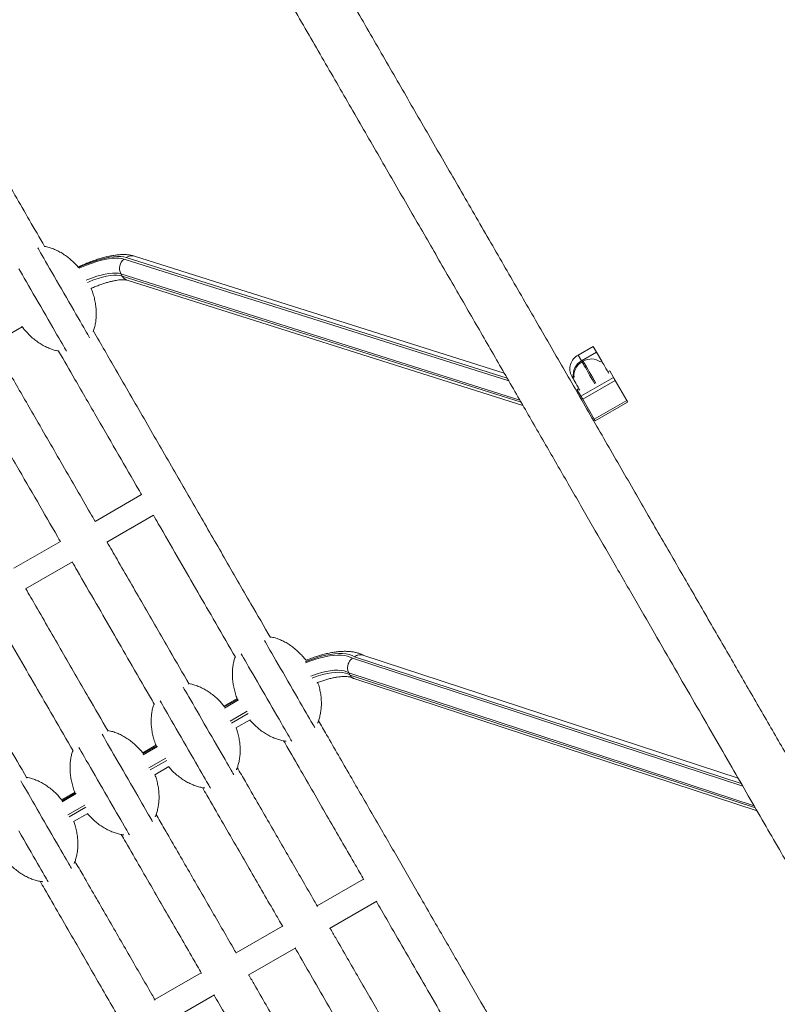
# Model space of a CAD drawing. Units: millimetres. Extents: x -12265 to 19624, y -8475 to 2508.
# Drawn here: x -167 to 399, y -6297 to -5561 of the extents above; entities that cross this region are included whole.
import ezdxf

# ---------------------------------------------------------------- set-up
doc = ezdxf.new("R2010")
doc.units = ezdxf.units.MM

msp = doc.modelspace()

# ---------------------------------------------------------------- linework, layer by layer
at = {"color": 8, "linetype": 'Continuous', "lineweight": 15}
for p, q in [((-88.93, -5740.16), (198.28, -5831.08)), ((197.14, -5829.1), (-87.37, -5739.03)), ((206.63, -5845.53), (-91.4, -5751.19)), ((-90.45, -5752.82), (207.57, -5847.17)), ((272.44, -5824.52), (273.73, -5823.77)), ((249.49, -5837.77), (250.78, -5837.02)), ((81.51, -6038.39), (373.19, -6134.03)), ((372, -6131.97), (83.07, -6037.23)), ((381.6, -6148.59), (78.93, -6049.35)), ((79.85, -6050.93), (382.51, -6150.18)), ((-4.02, -6068.82), (-14.29, -6074.75)), ((-14.09, -6075.57), (-3.41, -6069.4)), ((2.82, -6077.98), (-9.78, -6085.26)), ((-8.78, -6086.8), (3.66, -6079.62)), ((-64.64, -6103.82), (-74.91, -6109.75)), ((-74.71, -6110.57), (-64.04, -6104.4)), ((-57.8, -6112.98), (-70.4, -6120.26)), ((-69.4, -6121.8), (-56.97, -6114.62)), ((-125.27, -6138.82), (-135.53, -6144.75)), ((-135.34, -6145.57), (-124.66, -6139.4)), ((-118.42, -6147.98), (-131.02, -6155.26)), ((-130.03, -6156.8), (-117.59, -6149.62))]:
    msp.add_line(p, q, dxfattribs=at)
at = {"color": 7, "linetype": 'Continuous', "lineweight": 15}
for p, q in [((194.98, -5825.36), (-81.18, -5737.94)), ((-91.4, -5751.19), (-90.45, -5752.82)), ((-86.63, -5755.95), (208.92, -5849.51)), ((-174.51, -5796.34), (-165, -5790.85)), ((250.13, -5811.89), (261.39, -5805.39)), ((252.63, -5816.21), (263.89, -5809.71)), ((261.39, -5805.39), (263.89, -5809.71)), ((263.89, -5809.71), (267.79, -5816.47)), ((252.63, -5816.21), (250.13, -5811.89)), ((253.9, -5816.41), (253.03, -5816.91)), ((267.79, -5816.47), (266.84, -5817.01)), ((273.69, -5823.69), (272.39, -5824.44)), ((273.73, -5823.77), (276.48, -5828.52)), ((245.4, -5827.69), (246.14, -5828.97)), ((247.08, -5828.42), (246.14, -5828.97)), ((252.23, -5842.52), (276.48, -5828.52)), ((253.54, -5844.8), (277.79, -5830.8)), ((277.79, -5830.8), (286.46, -5845.81)), ((250.74, -5836.94), (249.44, -5837.69)), ((249.49, -5837.77), (252.23, -5842.52)), ((253.54, -5844.8), (262.21, -5859.81)), ((262.21, -5859.81), (286.46, -5845.81)), ((262.88, -5860.97), (287.13, -5846.97)), ((-75.96, -5916.12), (-110.6, -5936.12)), ((-101.89, -5951.52), (-66.98, -5931.37)), ((-136.58, -5951.12), (-171.23, -5971.12)), ((-162.52, -5986.52), (-127.6, -5966.37)), ((369.66, -6127.92), (89.41, -6036.03)), ((78.93, -6049.35), (79.85, -6050.93)), ((83.38, -6053.84), (383.76, -6152.33)), ((-4.56, -6068.35), (-14.43, -6074.05)), ((-5.52, -6090.42), (5.16, -6084.25)), ((-65.18, -6103.35), (-75.05, -6109.05)), ((-66.14, -6125.42), (-55.46, -6119.25)), ((-125.81, -6138.35), (-135.68, -6144.05)), ((-126.76, -6160.42), (-116.08, -6154.25)), ((89.88, -6203.37), (55.24, -6223.37)), ((64.4, -6240.2), (99.87, -6219.72)), ((29.25, -6238.37), (-5.39, -6258.37)), ((3.78, -6275.2), (39.25, -6254.72)), ((-31.37, -6273.37), (-66.01, -6293.37)), ((-56.84, -6310.2), (-21.37, -6289.72))]:
    msp.add_line(p, q, dxfattribs=at)
at = {"color": 7, "linetype": 'Continuous', "lineweight": 15, "flags": 128}
for points in [[(-153.53, -5731.72), (-153, -5732.64), (-152.23, -5733.98), (-151.3, -5735.59), (-150.22, -5737.45), (-149.01, -5739.56), (-147.66, -5741.89), (-146.2, -5744.41), (-144.64, -5747.12), (-142.99, -5749.99), (-141.26, -5752.98), (-139.47, -5756.08), (-137.64, -5759.25), (-135.78, -5762.48), (-133.9, -5765.72), (-132.04, -5768.95), (-130.19, -5772.15), (-128.38, -5775.29), (-126.62, -5778.33), (-124.93, -5781.25), (-123.33, -5784.03), (-121.82, -5786.64), (-120.43, -5789.06), (-119.15, -5791.27), (-118.01, -5793.24), (-117.02, -5794.96), (-116.18, -5796.42), (-115.5, -5797.6), (-114.98, -5798.49), (-114.73, -5798.93)], [(-167.54, -5747.45), (-166.33, -5749.56), (-164.98, -5751.89), (-163.52, -5754.41), (-161.96, -5757.12), (-160.31, -5759.99), (-158.58, -5762.98), (-156.79, -5766.08), (-154.96, -5769.25), (-153.1, -5772.48), (-151.22, -5775.72), (-149.36, -5778.95), (-147.51, -5782.15), (-145.7, -5785.29), (-143.94, -5788.33), (-142.25, -5791.25), (-140.65, -5794.03), (-139.14, -5796.64), (-137.75, -5799.06), (-136.47, -5801.27), (-135.34, -5803.24), (-134.34, -5804.96), (-133.5, -5806.42), (-132.82, -5807.6), (-132.3, -5808.49), (-132.05, -5808.92)], [(267.79, -5816.47), (267.79, -5816.47), (267.91, -5816.68)], [(267.91, -5816.68), (268.2, -5817.18), (268.66, -5817.97), (269.27, -5819.03), (270.01, -5820.33), (270.88, -5821.82), (271.84, -5823.48), (272.86, -5825.25), (273.11, -5825.69)], [(246.14, -5828.97), (246.14, -5828.97), (246.26, -5829.18)], [(246.26, -5829.18), (246.55, -5829.68), (247.01, -5830.47), (247.62, -5831.53), (248.36, -5832.83), (249.23, -5834.32), (250.19, -5835.98), (251.21, -5837.75), (251.46, -5838.19)], [(276.48, -5828.52), (276.54, -5828.63), (276.65, -5828.81), (276.79, -5829.06), (276.96, -5829.36), (277.16, -5829.7), (277.37, -5830.06), (277.58, -5830.44), (277.79, -5830.8)], [(252.23, -5842.52), (252.29, -5842.63), (252.4, -5842.81), (252.54, -5843.06), (252.71, -5843.36), (252.91, -5843.7), (253.12, -5844.06), (253.33, -5844.44), (253.54, -5844.8)], [(286.46, -5845.81), (286.65, -5846.15), (286.82, -5846.44), (286.96, -5846.67), (287.06, -5846.85), (287.12, -5846.94), (287.13, -5846.97)], [(262.21, -5859.81), (262.41, -5860.15), (262.57, -5860.44), (262.71, -5860.67), (262.81, -5860.85), (262.87, -5860.94), (262.88, -5860.97)], [(15.81, -6025.04), (16.56, -6026.33), (17.56, -6028.06), (18.7, -6030.04), (19.98, -6032.25), (21.37, -6034.66), (22.87, -6037.27), (24.47, -6040.04), (26.16, -6042.95), (27.9, -6045.98), (29.71, -6049.1), (31.54, -6052.28), (33.4, -6055.49), (35.26, -6058.71), (37.1, -6061.91), (38.92, -6065.06), (40.69, -6068.13), (42.4, -6071.09), (44.04, -6073.92), (45.58, -6076.6), (47.02, -6079.1), (48.35, -6081.39), (49.55, -6083.46), (50.61, -6085.3), (51.52, -6086.88), (52.27, -6088.18), (52.86, -6089.21), (53.29, -6089.94), (53.53, -6090.37)], [(-1.5, -6035.05), (-0.76, -6036.33), (0.24, -6038.06), (1.38, -6040.04), (2.66, -6042.25), (4.05, -6044.66), (5.55, -6047.27), (7.15, -6050.04), (8.84, -6052.95), (10.58, -6055.98), (12.38, -6059.1), (14.22, -6062.28), (16.08, -6065.49), (17.94, -6068.71), (19.78, -6071.91), (21.6, -6075.06), (23.37, -6078.13), (25.08, -6081.09), (26.72, -6083.92), (28.26, -6086.6), (29.7, -6089.1), (31.03, -6091.39), (32.23, -6093.46), (33.29, -6095.3), (34.2, -6096.88), (34.95, -6098.18), (35.54, -6099.21), (35.97, -6099.94), (36.21, -6100.37)], [(-44.81, -6060.04), (-44.06, -6061.33), (-43.06, -6063.06), (-41.92, -6065.04), (-40.65, -6067.25), (-39.25, -6069.66), (-37.75, -6072.27), (-36.15, -6075.04), (-34.47, -6077.95), (-32.72, -6080.98), (-30.92, -6084.1), (-29.08, -6087.28), (-27.22, -6090.49), (-25.37, -6093.71), (-23.52, -6096.91), (-21.7, -6100.06), (-19.93, -6103.13), (-18.22, -6106.09), (-16.58, -6108.92), (-15.04, -6111.6), (-13.6, -6114.1), (-12.27, -6116.39), (-11.07, -6118.46), (-10.02, -6120.3), (-9.11, -6121.88), (-8.35, -6123.18), (-7.76, -6124.21), (-7.33, -6124.94), (-7.09, -6125.37)], [(-62.12, -6070.05), (-61.38, -6071.33), (-60.38, -6073.06), (-59.24, -6075.04), (-57.97, -6077.25), (-56.57, -6079.66), (-55.07, -6082.27), (-53.47, -6085.04), (-51.79, -6087.95), (-50.04, -6090.98), (-48.24, -6094.1), (-46.4, -6097.28), (-44.55, -6100.49), (-42.69, -6103.71), (-40.84, -6106.91), (-39.02, -6110.06), (-37.25, -6113.13), (-35.54, -6116.09), (-33.9, -6118.92), (-32.36, -6121.6), (-30.92, -6124.1), (-29.59, -6126.39), (-28.4, -6128.46), (-27.34, -6130.3), (-26.43, -6131.88), (-25.67, -6133.18), (-25.08, -6134.21), (-24.65, -6134.94), (-24.41, -6135.37)], [(-105.43, -6095.04), (-104.68, -6096.33), (-103.68, -6098.06), (-102.54, -6100.04), (-101.27, -6102.25), (-99.87, -6104.66), (-98.37, -6107.27), (-96.77, -6110.04), (-95.09, -6112.95), (-93.34, -6115.98), (-91.54, -6119.1), (-89.7, -6122.28), (-87.85, -6125.49), (-85.99, -6128.71), (-84.14, -6131.91), (-82.32, -6135.06), (-80.55, -6138.13), (-78.84, -6141.09), (-77.21, -6143.92), (-75.66, -6146.6), (-74.22, -6149.1), (-72.89, -6151.39), (-71.7, -6153.46), (-70.64, -6155.3), (-69.73, -6156.88), (-68.97, -6158.18), (-68.38, -6159.21), (-67.96, -6159.94), (-67.71, -6160.37)], [(-122.74, -6105.05), (-122, -6106.33), (-121, -6108.06), (-119.86, -6110.04), (-118.59, -6112.25), (-117.19, -6114.66), (-115.69, -6117.27), (-114.09, -6120.04), (-112.41, -6122.95), (-110.66, -6125.98), (-108.86, -6129.1), (-107.02, -6132.28), (-105.17, -6135.49), (-103.31, -6138.71), (-101.46, -6141.91), (-99.64, -6145.06), (-97.87, -6148.13), (-96.16, -6151.09), (-94.53, -6153.92), (-92.98, -6156.6), (-91.54, -6159.1), (-90.21, -6161.39), (-89.02, -6163.46), (-87.96, -6165.3), (-87.05, -6166.88), (-86.29, -6168.18), (-85.7, -6169.21), (-85.28, -6169.94), (-85.03, -6170.37)], [(-166.05, -6130.04), (-165.3, -6131.33), (-164.3, -6133.06), (-163.16, -6135.04), (-161.89, -6137.25), (-160.49, -6139.66), (-158.99, -6142.27), (-157.39, -6145.04), (-155.71, -6147.95), (-153.96, -6150.98), (-152.16, -6154.1), (-150.32, -6157.28), (-148.47, -6160.49), (-146.61, -6163.71), (-144.76, -6166.91), (-142.95, -6170.06), (-141.17, -6173.13), (-139.46, -6176.09), (-137.83, -6178.92), (-136.28, -6181.6), (-134.84, -6184.1), (-133.52, -6186.39), (-132.32, -6188.46), (-131.26, -6190.3), (-130.35, -6191.88), (-129.59, -6193.18), (-129, -6194.21), (-128.58, -6194.94), (-128.33, -6195.37)], [(-167.64, -6167.28), (-165.79, -6170.49), (-163.93, -6173.71), (-162.08, -6176.91), (-160.27, -6180.06), (-158.49, -6183.13), (-156.78, -6186.09), (-155.15, -6188.92), (-153.6, -6191.6), (-152.16, -6194.1), (-150.84, -6196.39), (-149.64, -6198.46), (-148.58, -6200.3), (-147.67, -6201.88), (-146.91, -6203.18), (-146.32, -6204.21), (-145.9, -6204.94), (-145.65, -6205.37)]]:
    msp.add_lwpolyline(points, dxfattribs=at)
at = {"color": 8, "linetype": 'Continuous', "lineweight": 15, "flags": 128}
for points in [[(-87.37, -5739.03), (-89.29, -5738.57), (-91.49, -5738.32), (-93.95, -5738.29), (-96.65, -5738.46), (-99.56, -5738.85), (-102.68, -5739.44), (-105.97, -5740.24), (-109.42, -5741.24), (-112.99, -5742.43), (-116.67, -5743.8), (-120.42, -5745.34), (-122.99, -5746.48)], [(-122.54, -5747.04), (-120.68, -5746.22), (-117.08, -5744.74), (-113.55, -5743.42), (-110.11, -5742.28), (-106.8, -5741.32), (-103.64, -5740.55), (-100.64, -5739.98), (-97.84, -5739.61), (-95.25, -5739.44), (-92.89, -5739.48), (-90.78, -5739.72), (-88.93, -5740.16)], [(-91.4, -5751.19), (-93.2, -5750.78), (-95.3, -5750.59), (-97.66, -5750.63), (-100.28, -5750.9), (-103.11, -5751.39), (-106.14, -5752.1), (-109.34, -5753.03), (-112.67, -5754.16), (-116.11, -5755.48), (-117.34, -5755.99)], [(-116.34, -5757.6), (-115.16, -5757.11), (-111.73, -5755.79), (-108.4, -5754.66), (-105.2, -5753.74), (-102.17, -5753.03), (-99.34, -5752.53), (-96.72, -5752.26), (-94.36, -5752.22), (-92.26, -5752.41), (-90.45, -5752.82)], [(253.21, -5817.22), (253.05, -5816.94), (253.03, -5816.91)], [(262.55, -5833.4), (261.28, -5831.2), (259.99, -5828.95), (258.74, -5826.8), (257.58, -5824.78), (256.51, -5822.93), (255.56, -5821.28), (254.74, -5819.86), (254.07, -5818.7), (253.56, -5817.82), (253.21, -5817.22)], [(253.9, -5816.41), (253.91, -5816.44), (254.08, -5816.72)], [(254.08, -5816.72), (254.42, -5817.32), (254.93, -5818.2), (255.6, -5819.36), (256.42, -5820.78), (257.37, -5822.43), (258.44, -5824.28), (259.61, -5826.3), (260.85, -5828.45), (262.15, -5830.7), (263.42, -5832.9)], [(83.07, -6037.23), (81.27, -6036.32), (79.19, -6035.62), (76.85, -6035.15), (74.25, -6034.89), (71.43, -6034.85), (68.4, -6035.04), (65.18, -6035.45), (61.79, -6036.08), (58.26, -6036.92), (54.62, -6037.97), (50.89, -6039.22), (47.09, -6040.66), (46.57, -6040.87)], [(46.62, -6041.77), (46.93, -6041.64), (50.58, -6040.26), (54.17, -6039.05), (57.68, -6038.05), (61.07, -6037.24), (64.33, -6036.64), (67.43, -6036.25), (70.34, -6036.07), (73.05, -6036.11), (75.54, -6036.36), (77.79, -6036.83), (79.79, -6037.5), (81.51, -6038.39)], [(78.93, -6049.35), (77.29, -6048.48), (75.34, -6047.85), (73.12, -6047.45), (70.63, -6047.28), (67.9, -6047.36), (64.96, -6047.67), (61.84, -6048.22), (58.57, -6049), (55.17, -6050), (51.68, -6051.22), (50.39, -6051.72)], [(51.39, -6053.27), (52.6, -6052.81), (56.09, -6051.59), (59.48, -6050.59), (62.76, -6049.81), (65.88, -6049.26), (68.82, -6048.94), (71.54, -6048.87), (74.03, -6049.03), (76.26, -6049.43), (78.2, -6050.07), (79.85, -6050.93)]]:
    msp.add_lwpolyline(points, dxfattribs=at)
at = {"color": 7, "linetype": 'Continuous', "lineweight": 15}
for centre, radius, start, end in [((-83.87, -5747.08), 8.58, 126.16287, 208.61174), ((255.66, -5822.16), 11.66, 118.30022, 208.33919), ((258.39, -5826.64), 11.91, 118.91733, 189.82091), ((259.03, -5827.3), 12, 120, 185.37568), ((259.9, -5826.8), 12, 54.62432, 120), ((238.46, -5844.11), 40.72, 29.97514, 30.10448), ((321.82, -5795.89), 83.58, 210.00831, 210.07132)]:
    msp.add_arc(centre, radius, start, end, dxfattribs=at)
at = {"color": 8, "linetype": 'Continuous', "lineweight": 15}
for centre, radius, start, end in [((-83.19, -5744.61), 6.97, 73.22979, 126.82896), ((-84.54, -5749.5), 6.79, 209.36722, 252.0809)]:
    msp.add_arc(centre, radius, start, end, dxfattribs=at)
at = {"color": 7, "linetype": 'Continuous', "lineweight": 15}
for points, knots in [([(1001.78, -7142.79), (999.87, -7139.47), (996.07, -7132.9), (989.85, -7122.11), (983.32, -7110.81), (976.47, -7098.95), (969.34, -7086.6), (961.95, -7073.79), (954.06, -7060.13), (945.67, -7045.6), (936.78, -7030.19), (927.67, -7014.43), (918.39, -6998.34), (908.94, -6981.98), (899.37, -6965.39), (889.68, -6948.62), (879.92, -6931.7), (870.09, -6914.68), (860.28, -6897.7), (850.52, -6880.79), (840.82, -6863.99), (831.15, -6847.23), (821.27, -6830.12), (811.2, -6812.69), (800.96, -6794.95), (790.83, -6777.4), (780.83, -6760.08), (770.98, -6743.02), (761.48, -6726.56), (752.33, -6710.72), (743.55, -6695.51), (734.96, -6680.64), (726.58, -6666.12), (718.41, -6651.98), (710.48, -6638.23), (702.77, -6624.89), (695.32, -6611.98), (688.13, -6599.52), (681.12, -6587.38), (674.09, -6575.2), (666.82, -6562.61), (659.16, -6549.34), (650.87, -6534.98), (641.92, -6519.49), (632.28, -6502.79), (622.14, -6485.23), (611.5, -6466.8), (600.35, -6447.48), (588.9, -6427.66), (577.18, -6407.35), (565.19, -6386.58), (552.7, -6364.95), (539.71, -6342.45), (526.21, -6319.06), (512.18, -6294.77), (497.62, -6269.55), (482.52, -6243.4), (466.88, -6216.31), (450.78, -6188.42), (434.22, -6159.74), (417.21, -6130.27), (399.64, -6099.84), (381.73, -6068.82), (363.49, -6037.23), (344.94, -6005.09), (325.84, -5972.02), (306.2, -5938.01), (286.02, -5903.05), (265.7, -5867.85), (245.26, -5832.45), (224.72, -5796.88), (203.7, -5760.46), (182.18, -5723.19), (160.86, -5686.27), (139.77, -5649.74), (118.95, -5613.67), (97.72, -5576.91), (76.11, -5539.47), (54.1, -5501.34), (31.7, -5462.55), (9.56, -5424.21), (-12.28, -5386.38), (-33.81, -5349.09), (-55.64, -5311.27), (-77.78, -5272.93), (-100.21, -5234.08), (-115.27, -5207.99), (-122.85, -5194.86)], [0, 0, 0, 0, 0.0153964, 0.0305464, 0.0454502, 0.0601076, 0.0745187, 0.0886835, 0.102602, 0.1176279, 0.1323557, 0.1467854, 0.1609172, 0.1747508, 0.1882865, 0.2015241, 0.2144637, 0.2271052, 0.2394487, 0.2512817, 0.2628272, 0.2740852, 0.2850557, 0.2965799, 0.3077687, 0.3186222, 0.3291405, 0.3393236, 0.3491713, 0.3581493, 0.3668293, 0.3752111, 0.383295, 0.3910808, 0.3985685, 0.4057583, 0.41265, 0.4192436, 0.4255398, 0.4317492, 0.4382503, 0.4450432, 0.4521278, 0.4601061, 0.4684246, 0.4770834, 0.4860824, 0.4954216, 0.5051011, 0.514539, 0.5242795, 0.5343223, 0.5446677, 0.5553155, 0.5662658, 0.5775185, 0.5890738, 0.6009314, 0.6130915, 0.6253288, 0.637858, 0.6506789, 0.6637915, 0.6767108, 0.6899013, 0.7033631, 0.717096, 0.7311003, 0.7453757, 0.7590838, 0.7730331, 0.7872234, 0.8016549, 0.8163275, 0.8298755, 0.8436228, 0.8575693, 0.8717151, 0.8860602, 0.9006045, 0.9153481, 0.9290381, 0.9428956, 0.9569206, 0.9711129, 0.9854727, 1, 1, 1, 1]), ([(-157.49, -5214.86), (-149.46, -5228.77), (-133.53, -5256.36), (-109.87, -5297.35), (-86.63, -5337.6), (-63.82, -5377.11), (-41.44, -5415.86), (-19.51, -5453.85), (2.67, -5492.28), (25.07, -5531.07), (47.65, -5570.17), (69.67, -5608.32), (91.14, -5645.51), (112.07, -5681.75), (132.44, -5717.04), (152.26, -5751.37), (171.53, -5784.74), (190.25, -5817.17), (208.33, -5848.48), (225.76, -5878.67), (242.56, -5907.78), (258.85, -5936), (275.03, -5964.02), (291.08, -5991.81), (306.96, -6019.32), (322.26, -6045.82), (336.99, -6071.33), (351.16, -6095.87), (364.51, -6119), (377.1, -6140.8), (388.93, -6161.3), (400.29, -6180.97), (411.18, -6199.83), (421.6, -6217.88), (431.56, -6235.13), (441.07, -6251.6), (450.13, -6267.29), (458.75, -6282.22), (467.03, -6296.56), (475.22, -6310.75), (483.58, -6325.23), (492.26, -6340.27), (501.51, -6356.29), (511.34, -6373.31), (521.75, -6391.34), (532.49, -6409.95), (543.56, -6429.11), (554.93, -6448.82), (566.37, -6468.63), (577.86, -6488.52), (589.36, -6508.45), (601.09, -6528.76), (613.03, -6549.44), (625.16, -6570.46), (637.47, -6591.78), (649.95, -6613.39), (662.57, -6635.26), (675.32, -6657.34), (688.11, -6679.48), (700.9, -6701.64), (713.68, -6723.78), (726.52, -6746.01), (739.22, -6768.01), (751.77, -6789.75), (764.15, -6811.2), (776.5, -6832.59), (788.79, -6853.88), (801, -6875.03), (812.87, -6895.58), (824.39, -6915.53), (835.55, -6934.87), (846.56, -6953.93), (857.39, -6972.69), (867.69, -6990.54), (877.47, -7007.48), (886.75, -7023.53), (895.8, -7039.21), (904.61, -7054.48), (913.17, -7069.31), (921.46, -7083.66), (929.22, -7097.1), (936.48, -7109.68), (943.25, -7121.41), (949.73, -7132.63), (955.89, -7143.3), (961.75, -7153.45), (965.34, -7159.66), (967.14, -7162.79)], [0, 0, 0, 0, 0.015396, 0.030546, 0.04545, 0.060108, 0.074519, 0.088684, 0.102602, 0.117628, 0.132356, 0.146785, 0.160917, 0.174751, 0.188287, 0.201524, 0.214464, 0.227105, 0.239449, 0.251282, 0.262827, 0.274085, 0.285056, 0.29658, 0.307769, 0.318622, 0.329141, 0.339324, 0.349171, 0.358149, 0.366829, 0.375211, 0.383295, 0.391081, 0.398569, 0.405758, 0.41265, 0.419244, 0.42554, 0.431749, 0.43825, 0.445043, 0.452128, 0.460106, 0.468425, 0.477083, 0.486082, 0.495422, 0.505101, 0.514539, 0.524279, 0.534322, 0.544668, 0.555316, 0.566266, 0.577519, 0.589074, 0.600931, 0.613091, 0.625329, 0.637858, 0.650679, 0.663791, 0.676711, 0.689901, 0.703363, 0.717096, 0.7311, 0.745376, 0.759084, 0.773033, 0.787223, 0.801655, 0.816328, 0.829876, 0.843623, 0.857569, 0.871715, 0.88606, 0.900604, 0.915348, 0.929038, 0.942896, 0.956921, 0.971113, 0.985473, 1, 1, 1, 1]), ([(-148.35, -5730.74), (-152.13, -5724.2), (-163.1, -5705.19), (-181.43, -5673.45), (-203.45, -5635.31), (-225.89, -5596.44), (-248.75, -5556.85), (-267.53, -5524.32), (-278.69, -5504.99), (-282.1, -5499.08)], [0, 0, 0, 0, 0.084924, 0.246486, 0.411121, 0.578831, 0.749616, 0.923475, 1, 1, 1, 1]), ([(326.29, -7532.79), (324.37, -7529.47), (320.57, -7522.9), (314.35, -7512.11), (307.82, -7500.81), (300.97, -7488.95), (293.84, -7476.6), (286.45, -7463.79), (278.56, -7450.13), (270.17, -7435.6), (261.28, -7420.19), (252.17, -7404.43), (242.89, -7388.34), (233.44, -7371.98), (223.87, -7355.39), (214.18, -7338.62), (204.42, -7321.7), (194.59, -7304.68), (184.78, -7287.7), (175.02, -7270.79), (165.32, -7253.99), (155.65, -7237.23), (145.77, -7220.12), (135.7, -7202.69), (125.46, -7184.95), (115.33, -7167.4), (105.33, -7150.08), (95.48, -7133.02), (85.98, -7116.56), (76.83, -7100.72), (68.05, -7085.51), (59.46, -7070.64), (51.08, -7056.12), (42.91, -7041.98), (34.98, -7028.23), (27.27, -7014.89), (19.82, -7001.98), (12.63, -6989.51), (5.62, -6977.38), (-1.41, -6965.2), (-8.68, -6952.61), (-16.34, -6939.34), (-24.63, -6924.98), (-33.58, -6909.49), (-43.22, -6892.79), (-53.36, -6875.23), (-64, -6856.8), (-75.15, -6837.48), (-86.6, -6817.66), (-98.32, -6797.35), (-110.31, -6776.58), (-122.8, -6754.95), (-135.79, -6732.45), (-149.29, -6709.06), (-163.32, -6684.77), (-177.88, -6659.55), (-192.98, -6633.4), (-208.62, -6606.31), (-224.72, -6578.42), (-241.28, -6549.74), (-258.29, -6520.27), (-275.86, -6489.84), (-293.77, -6458.82), (-312.01, -6427.23), (-330.56, -6395.09), (-349.66, -6362.02), (-369.3, -6328.01), (-389.48, -6293.05), (-409.8, -6257.85), (-430.24, -6222.45), (-450.78, -6186.88), (-471.8, -6150.46), (-493.32, -6113.19), (-514.64, -6076.27), (-535.73, -6039.74), (-556.55, -6003.67), (-577.78, -5966.91), (-599.39, -5929.47), (-621.4, -5891.34), (-643.8, -5852.55), (-665.94, -5814.21), (-687.78, -5776.38), (-709.31, -5739.09), (-731.14, -5701.27), (-753.28, -5662.93), (-775.71, -5624.08), (-790.77, -5597.99), (-798.35, -5584.86)], [0, 0, 0, 0, 0.015396, 0.030546, 0.04545, 0.060108, 0.074519, 0.088684, 0.102602, 0.117628, 0.132356, 0.146785, 0.160917, 0.174751, 0.188286, 0.201524, 0.214464, 0.227105, 0.239449, 0.251282, 0.262827, 0.274085, 0.285056, 0.29658, 0.307769, 0.318622, 0.329141, 0.339324, 0.349171, 0.358149, 0.366829, 0.375211, 0.383295, 0.391081, 0.398569, 0.405758, 0.41265, 0.419244, 0.42554, 0.431749, 0.43825, 0.445043, 0.452128, 0.460106, 0.468425, 0.477083, 0.486082, 0.495422, 0.505101, 0.514539, 0.524279, 0.534322, 0.544668, 0.555316, 0.566266, 0.577519, 0.589074, 0.600931, 0.613091, 0.625329, 0.637858, 0.650679, 0.663791, 0.676711, 0.689901, 0.703363, 0.717096, 0.7311, 0.745376, 0.759084, 0.773033, 0.787223, 0.801655, 0.816328, 0.829875, 0.843623, 0.857569, 0.871715, 0.88606, 0.900604, 0.915348, 0.929038, 0.942896, 0.956921, 0.971113, 0.985473, 1, 1, 1, 1]), ([(-832.99, -5604.86), (-824.96, -5618.77), (-809.03, -5646.36), (-785.37, -5687.35), (-762.13, -5727.6), (-739.32, -5767.11), (-716.94, -5805.86), (-695.01, -5843.85), (-672.83, -5882.28), (-650.43, -5921.07), (-627.85, -5960.17), (-605.83, -5998.32), (-584.36, -6035.51), (-563.43, -6071.75), (-543.06, -6107.04), (-523.24, -6141.37), (-503.97, -6174.74), (-485.25, -6207.17), (-467.17, -6238.48), (-449.74, -6268.67), (-432.93, -6297.78), (-416.65, -6326), (-400.46, -6354.02), (-384.42, -6381.81), (-368.54, -6409.32), (-353.24, -6435.82), (-338.51, -6461.33), (-324.34, -6485.87), (-310.99, -6509), (-298.4, -6530.8), (-286.57, -6551.3), (-275.21, -6570.97), (-264.32, -6589.83), (-253.9, -6607.88), (-243.94, -6625.13), (-234.43, -6641.6), (-225.37, -6657.29), (-216.75, -6672.22), (-208.47, -6686.56), (-200.28, -6700.75), (-191.92, -6715.23), (-183.24, -6730.27), (-173.99, -6746.29), (-164.16, -6763.31), (-153.75, -6781.34), (-143.01, -6799.95), (-131.94, -6819.11), (-120.57, -6838.82), (-109.13, -6858.63), (-97.64, -6878.52), (-86.14, -6898.45), (-74.41, -6918.76), (-62.47, -6939.44), (-50.34, -6960.46), (-38.03, -6981.78), (-25.55, -7003.39), (-12.93, -7025.26), (-0.18, -7047.34), (12.61, -7069.48), (25.4, -7091.64), (38.18, -7113.78), (51.02, -7136.01), (63.72, -7158.01), (76.27, -7179.75), (88.65, -7201.2), (101, -7222.59), (113.29, -7243.88), (125.5, -7265.03), (137.37, -7285.58), (148.89, -7305.53), (160.05, -7324.87), (171.06, -7343.93), (181.89, -7362.69), (192.19, -7380.54), (201.97, -7397.48), (211.25, -7413.53), (220.3, -7429.21), (229.11, -7444.48), (237.67, -7459.31), (245.96, -7473.66), (253.72, -7487.1), (260.98, -7499.68), (267.75, -7511.4), (274.23, -7522.63), (280.39, -7533.3), (286.25, -7543.45), (289.84, -7549.66), (291.64, -7552.79)], [0, 0, 0, 0, 0.015396, 0.030546, 0.04545, 0.060108, 0.074519, 0.088684, 0.102602, 0.117628, 0.132356, 0.146785, 0.160917, 0.174751, 0.188286, 0.201524, 0.214464, 0.227105, 0.239449, 0.251282, 0.262827, 0.274085, 0.285056, 0.29658, 0.307769, 0.318622, 0.329141, 0.339324, 0.349171, 0.358149, 0.366829, 0.375211, 0.383295, 0.391081, 0.398569, 0.405758, 0.41265, 0.419244, 0.42554, 0.431749, 0.43825, 0.445043, 0.452128, 0.460106, 0.468425, 0.477083, 0.486082, 0.495422, 0.505101, 0.514539, 0.524279, 0.534322, 0.544668, 0.555316, 0.566266, 0.577519, 0.589074, 0.600931, 0.613091, 0.625329, 0.637858, 0.650679, 0.663791, 0.676711, 0.689901, 0.703363, 0.717096, 0.7311, 0.745376, 0.759084, 0.773033, 0.787223, 0.801655, 0.816328, 0.829876, 0.843623, 0.857569, 0.871715, 0.88606, 0.900605, 0.915348, 0.929038, 0.942896, 0.956921, 0.971113, 0.985473, 1, 1, 1, 1]), ([(-122.87, -5746.62), (-123.63, -5745.73), (-125.29, -5743.8), (-128.1, -5741.12), (-131.18, -5738.56), (-134.37, -5736.33), (-137.62, -5734.44), (-140.91, -5732.89), (-144.2, -5731.71), (-146.67, -5731), (-148.07, -5730.79), (-148.35, -5730.74)], [0, 0, 0, 0, 0.114956, 0.24899, 0.37982, 0.506888, 0.629782, 0.748265, 0.862236, 0.971765, 1, 1, 1, 1]), ([(-81.18, -5737.94), (-81.66, -5737.8), (-82.95, -5737.42), (-85.17, -5737.03), (-87.92, -5736.79), (-90.9, -5736.8), (-94.07, -5737.04), (-97.37, -5737.5), (-100.78, -5738.17), (-104.26, -5739.02), (-107.82, -5740.04), (-111.44, -5741.24), (-115.12, -5742.59), (-118.83, -5744.09), (-121.57, -5745.27), (-123.07, -5745.99), (-123.33, -5746.11)], [0, 0, 0, 0, 0.043384, 0.117016, 0.194279, 0.275164, 0.35731, 0.43877, 0.519128, 0.598415, 0.676801, 0.75446, 0.83156, 0.90822, 0.984556, 1, 1, 1, 1]), ([(-113.58, -5762.08), (-113, -5761.83), (-111.35, -5761.1), (-108.69, -5760.04), (-105.63, -5758.92), (-102.7, -5757.96), (-99.92, -5757.17), (-97.33, -5756.54), (-94.94, -5756.07), (-92.8, -5755.76), (-90.92, -5755.61), (-89.34, -5755.58), (-88.08, -5755.66), (-87.15, -5755.8), (-86.8, -5755.9), (-86.63, -5755.95)], [0, 0, 0, 0, 0.045984, 0.131256, 0.216109, 0.300424, 0.384046, 0.466818, 0.548536, 0.628969, 0.707872, 0.784998, 0.860169, 0.933356, 1, 1, 1, 1]), ([(-112.02, -5794.33), (-112.01, -5794.32), (-111.59, -5793.32), (-111, -5791.19), (-110.26, -5787.93), (-109.84, -5784.48), (-109.7, -5780.88), (-109.87, -5777.14), (-110.35, -5773.3), (-111.15, -5769.41), (-112.21, -5765.64), (-113.14, -5763.23), (-113.58, -5762.08)], [0, 0, 0, 0, 0.001226, 0.098562, 0.199722, 0.304892, 0.414137, 0.527395, 0.644468, 0.765032, 0.888625, 1, 1, 1, 1]), ([(-165.46, -5790.25), (-164.9, -5791), (-163.51, -5792.88), (-161.03, -5795.64), (-158.09, -5798.5), (-155, -5801.05), (-151.81, -5803.28), (-148.56, -5805.17), (-145.27, -5806.72), (-141.99, -5807.91), (-139.38, -5808.64), (-137.87, -5808.87), (-137.46, -5808.93)], [0, 0, 0, 0, 0.081842, 0.203109, 0.322128, 0.438298, 0.551131, 0.660264, 0.765468, 0.866672, 0.963939, 1, 1, 1, 1]), ([(20.28, -6022.82), (15.45, -6014.45), (3.99, -5994.61), (-13.98, -5963.48), (-33.78, -5929.19), (-53.75, -5894.59), (-74.24, -5859.11), (-93.66, -5825.47), (-106.28, -5803.62), (-111.88, -5793.91)], [0, 0, 0, 0, 0.110552, 0.26219, 0.409847, 0.560968, 0.715552, 0.873599, 1, 1, 1, 1]), ([(-137.89, -5808.86), (-133.81, -5815.93), (-124.08, -5832.78), (-109.17, -5858.61), (-93.3, -5886.09), (-82.38, -5905.01), (-76.66, -5914.92), (-75.96, -5916.12)], [0, 0, 0, 0, 0.197221, 0.470052, 0.721795, 0.966203, 1, 1, 1, 1]), ([(-110.6, -5936.12), (-111.81, -5934.03), (-119.83, -5920.14), (-134.86, -5894.11), (-154.28, -5860.47), (-166.9, -5838.62), (-172.5, -5828.91)], [0, 0, 0, 0, 0.058818, 0.39021, 0.729026, 1, 1, 1, 1]), ([(-198.51, -5843.86), (-194.43, -5850.93), (-184.7, -5867.78), (-169.79, -5893.61), (-153.92, -5921.09), (-143, -5940.01), (-137.28, -5949.92), (-136.58, -5951.12)], [0, 0, 0, 0, 0.197221, 0.470052, 0.721795, 0.966203, 1, 1, 1, 1]), ([(-67.12, -5931.44), (-65.88, -5933.58), (-59.93, -5943.9), (-49.42, -5962.1), (-35.74, -5985.79), (-21.81, -6009.93), (-11.83, -6027.21), (-6.26, -6036.85), (-5.67, -6037.88)], [0, 0, 0, 0, 0.059892, 0.289517, 0.511809, 0.726768, 0.970698, 1, 1, 1, 1]), ([(-40.35, -6057.82), (-45.17, -6049.45), (-56.63, -6029.61), (-74.6, -5998.48), (-90.25, -5971.39), (-99.26, -5955.78), (-101.76, -5951.44)], [0, 0, 0, 0, 0.2369197, 0.561891, 0.8783293, 1, 1, 1, 1]), ([(-127.74, -5966.44), (-126.51, -5968.58), (-120.55, -5978.9), (-110.04, -5997.1), (-96.36, -6020.79), (-82.43, -6044.93), (-72.45, -6062.21), (-66.89, -6071.85), (-66.29, -6072.88)], [0, 0, 0, 0, 0.059892, 0.289517, 0.511809, 0.726768, 0.970698, 1, 1, 1, 1]), ([(-100.97, -6092.82), (-105.8, -6084.45), (-117.25, -6064.61), (-135.22, -6033.48), (-150.87, -6006.39), (-159.88, -5990.78), (-162.38, -5986.44)], [0, 0, 0, 0, 0.2369193, 0.5618906, 0.8783291, 1, 1, 1, 1]), ([(-188.36, -6001.44), (-187.13, -6003.58), (-181.17, -6013.9), (-170.66, -6032.1), (-156.99, -6055.79), (-143.05, -6079.93), (-133.07, -6097.21), (-127.51, -6106.85), (-126.91, -6107.88)], [0, 0, 0, 0, 0.059891, 0.289517, 0.511808, 0.726769, 0.970699, 1, 1, 1, 1]), ([(-161.59, -6127.82), (-166.42, -6119.45), (-177.87, -6099.61), (-195.85, -6068.48), (-211.49, -6041.39), (-220.5, -6025.78), (-223, -6021.44)], [0, 0, 0, 0, 0.236919, 0.561892, 0.87833, 1, 1, 1, 1]), ([(46.93, -6039.93), (46.92, -6039.91), (46.1, -6038.77), (44.26, -6036.67), (41.42, -6033.71), (38.39, -6031.05), (35.25, -6028.7), (32.02, -6026.69), (28.74, -6025.01), (25.45, -6023.69), (22.54, -6022.78), (20.71, -6022.45), (19.99, -6022.32)], [0, 0, 0, 0, 0.001455, 0.128587, 0.253713, 0.376177, 0.495431, 0.611046, 0.722746, 0.83041, 0.934083, 1, 1, 1, 1]), ([(-5.97, -6037.36), (-6.14, -6037.81), (-6.69, -6039.27), (-7.32, -6041.89), (-7.89, -6045.24), (-8.15, -6048.76), (-8.13, -6052.42), (-7.79, -6056.19), (-7.14, -6060.04), (-6.14, -6063.92), (-5.28, -6066.71), (-4.66, -6068.16), (-4.58, -6068.36)], [0, 0, 0, 0, 0.045093, 0.147792, 0.254715, 0.365914, 0.481342, 0.600836, 0.724101, 0.850713, 0.980124, 1, 1, 1, 1]), ([(89.95, -6036.21), (89.9, -6036.17), (89.13, -6035.73), (87.52, -6035.04), (85.06, -6034.22), (82.36, -6033.63), (79.42, -6033.27), (76.28, -6033.14), (72.97, -6033.24), (69.51, -6033.58), (65.96, -6034.13), (62.33, -6034.88), (58.63, -6035.84), (54.88, -6036.97), (51.09, -6038.29), (48.35, -6039.31), (46.88, -6039.94), (46.69, -6040.03)], [0, 0, 0, 0, 0.0053716, 0.0723608, 0.1417926, 0.2146782, 0.2906098, 0.3686469, 0.4476378, 0.5265356, 0.6049156, 0.6826654, 0.7598167, 0.8364379, 0.9126233, 0.9884576, 1, 1, 1, 1]), ([(78.93, -6049.35), (78.59, -6048.59), (77.91, -6047.06), (77.89, -6044.37), (78.63, -6041.76), (79.95, -6039.74), (81.03, -6038.74), (81.5, -6038.39), (81.51, -6038.39)], [0, 0, 0, 0, 0.214012, 0.428016, 0.642295, 0.857097, 0.996091, 1, 1, 1, 1]), ([(89.4, -6036.05), (89.37, -6036.03), (88.64, -6035.63), (86.9, -6035.65), (84.78, -6036.14), (83.54, -6036.88), (83.08, -6037.22), (83.07, -6037.23)], [0, 0, 0, 0, 0.018557, 0.386523, 0.755148, 0.993222, 1, 1, 1, 1]), ([(55.03, -6056.78), (55.19, -6056.71), (56.41, -6056.21), (58.67, -6055.41), (61.75, -6054.4), (64.7, -6053.57), (67.51, -6052.92), (70.15, -6052.44), (72.57, -6052.13), (74.77, -6051.98), (76.71, -6051.97), (78.36, -6052.1), (79.72, -6052.32), (80.77, -6052.6), (81.53, -6052.9), (81.79, -6053.06), (81.92, -6053.14)], [0, 0, 0, 0, 0.011668, 0.092234, 0.172398, 0.252045, 0.331067, 0.409332, 0.486702, 0.563046, 0.638245, 0.712249, 0.785136, 0.857209, 0.929169, 1, 1, 1, 1]), ([(79.85, -6050.93), (80.32, -6051.61), (81.25, -6052.92), (82.69, -6053.53), (83.39, -6053.82)], [0, 0, 0, 0, 0.51264, 1, 1, 1, 1]), ([(-14.43, -6074.04), (-15.07, -6073.24), (-16.58, -6071.38), (-19.21, -6068.71), (-22.23, -6066.05), (-25.38, -6063.7), (-28.6, -6061.69), (-31.88, -6060.01), (-35.17, -6058.69), (-38.08, -6057.78), (-39.92, -6057.45), (-40.63, -6057.32)], [0, 0, 0, 0, 0.097068, 0.226726, 0.353621, 0.477181, 0.596977, 0.712719, 0.824277, 0.931698, 1, 1, 1, 1]), ([(55.54, -6086.74), (55.57, -6086.68), (56.05, -6085.67), (56.74, -6083.57), (57.58, -6080.43), (58.13, -6077.07), (58.4, -6073.55), (58.37, -6069.89), (58.03, -6066.12), (57.36, -6062.28), (56.59, -6059.05), (55.94, -6057.14), (55.72, -6056.51)], [0, 0, 0, 0, 0.00678, 0.107922, 0.213287, 0.322987, 0.437071, 0.555498, 0.678092, 0.804556, 0.934455, 1, 1, 1, 1]), ([(-66.59, -6072.36), (-66.76, -6072.81), (-67.31, -6074.27), (-67.94, -6076.89), (-68.51, -6080.24), (-68.77, -6083.76), (-68.75, -6087.42), (-68.41, -6091.19), (-67.76, -6095.04), (-66.76, -6098.92), (-65.9, -6101.71), (-65.28, -6103.16), (-65.2, -6103.36)], [0, 0, 0, 0, 0.045092, 0.147792, 0.254715, 0.365914, 0.481342, 0.600837, 0.7241, 0.850711, 0.980126, 1, 1, 1, 1]), ([(4.96, -6084.37), (5.31, -6084.8), (6.53, -6086.28), (8.84, -6088.6), (11.85, -6091.27), (15, -6093.61), (18.22, -6095.63), (21.5, -6097.3), (24.79, -6098.64), (28.07, -6099.6), (30.47, -6100.14), (31.78, -6100.25), (32, -6100.27)], [0, 0, 0, 0, 0.051461, 0.179735, 0.305275, 0.427517, 0.546034, 0.66054, 0.770908, 0.877183, 0.979596, 1, 1, 1, 1]), ([(184.43, -6307.14), (182.78, -6304.29), (175.85, -6292.28), (163.37, -6270.66), (146.77, -6241.91), (130.12, -6213.08), (113.49, -6184.26), (96.91, -6155.55), (79.77, -6125.86), (66.14, -6102.26), (58.2, -6088.51), (56.19, -6085.01)], [0, 0, 0, 0, 0.039226, 0.164945, 0.29548, 0.430831, 0.555749, 0.684506, 0.817102, 0.953537, 1, 1, 1, 1]), ([(-75.05, -6109.04), (-75.69, -6108.24), (-77.2, -6106.38), (-79.84, -6103.71), (-82.85, -6101.05), (-86, -6098.7), (-89.22, -6096.69), (-92.5, -6095.01), (-95.79, -6093.69), (-98.7, -6092.78), (-100.54, -6092.45), (-101.25, -6092.32)], [0, 0, 0, 0, 0.097068, 0.226725, 0.35362, 0.477181, 0.596977, 0.712718, 0.824276, 0.931699, 1, 1, 1, 1]), ([(-5.08, -6121.74), (-5.05, -6121.68), (-4.57, -6120.67), (-3.88, -6118.57), (-3.04, -6115.43), (-2.5, -6112.07), (-2.23, -6108.55), (-2.26, -6104.89), (-2.59, -6101.12), (-3.25, -6097.27), (-4.14, -6093.64), (-4.94, -6091.34), (-5.31, -6090.3)], [0, 0, 0, 0, 0.006516, 0.103645, 0.204833, 0.310181, 0.419742, 0.53347, 0.651205, 0.772653, 0.897398, 1, 1, 1, 1]), ([(30.19, -6099.98), (31.27, -6101.86), (36.04, -6110.13), (44.32, -6124.45), (54.84, -6142.69), (64.85, -6160.03), (74.41, -6176.58), (82.79, -6191.09), (87.99, -6200.1), (90.15, -6203.84)], [0, 0, 0, 0, 0.05389, 0.237196, 0.41232, 0.579262, 0.738021, 0.891399, 1, 1, 1, 1]), ([(-127.21, -6107.36), (-127.38, -6107.81), (-127.93, -6109.27), (-128.57, -6111.89), (-129.13, -6115.24), (-129.4, -6118.76), (-129.37, -6122.42), (-129.03, -6126.19), (-128.38, -6130.04), (-127.38, -6133.92), (-126.52, -6136.71), (-125.9, -6138.16), (-125.82, -6138.36)], [0, 0, 0, 0, 0.045093, 0.147792, 0.254714, 0.365913, 0.481343, 0.600835, 0.724099, 0.850711, 0.980126, 1, 1, 1, 1]), ([(-55.66, -6119.37), (-55.31, -6119.8), (-54.1, -6121.28), (-51.78, -6123.6), (-48.77, -6126.27), (-45.63, -6128.61), (-42.4, -6130.63), (-39.12, -6132.3), (-35.83, -6133.64), (-32.55, -6134.6), (-30.15, -6135.14), (-28.84, -6135.25), (-28.62, -6135.27)], [0, 0, 0, 0, 0.051462, 0.179736, 0.305276, 0.427518, 0.546035, 0.660541, 0.770908, 0.877183, 0.979596, 1, 1, 1, 1]), ([(-65.7, -6156.74), (-65.67, -6156.68), (-65.19, -6155.67), (-64.51, -6153.57), (-63.66, -6150.43), (-63.12, -6147.07), (-62.85, -6143.55), (-62.88, -6139.89), (-63.21, -6136.12), (-63.88, -6132.27), (-64.76, -6128.64), (-65.57, -6126.34), (-65.93, -6125.3)], [0, 0, 0, 0, 0.006515, 0.103646, 0.204832, 0.31018, 0.419741, 0.533472, 0.651204, 0.772653, 0.8974, 1, 1, 1, 1]), ([(55.42, -6223.69), (54.62, -6222.3), (48.32, -6211.38), (36.29, -6190.54), (19.15, -6160.87), (5.52, -6137.26), (-2.42, -6123.51), (-4.43, -6120.01)], [0, 0, 0, 0, 0.040375, 0.318503, 0.604923, 0.899636, 1, 1, 1, 1]), ([(-135.67, -6144.04), (-136.32, -6143.24), (-137.83, -6141.38), (-140.46, -6138.71), (-143.47, -6136.05), (-146.62, -6133.7), (-149.85, -6131.69), (-153.12, -6130.01), (-156.41, -6128.69), (-159.33, -6127.78), (-161.16, -6127.45), (-161.87, -6127.32)], [0, 0, 0, 0, 0.097073, 0.226726, 0.35362, 0.477181, 0.596977, 0.712719, 0.824284, 0.931706, 1, 1, 1, 1]), ([(-30.44, -6134.98), (-29.35, -6136.86), (-24.58, -6145.13), (-16.3, -6159.45), (-5.78, -6177.69), (4.23, -6195.03), (13.79, -6211.58), (22.17, -6226.09), (27.37, -6235.1), (29.53, -6238.84)], [0, 0, 0, 0, 0.0538904, 0.2371962, 0.412321, 0.5792623, 0.7380215, 0.8913991, 1, 1, 1, 1]), ([(-116.28, -6154.37), (-115.93, -6154.8), (-114.72, -6156.28), (-112.4, -6158.6), (-109.39, -6161.27), (-106.25, -6163.61), (-103.02, -6165.63), (-99.75, -6167.3), (-96.46, -6168.64), (-93.18, -6169.6), (-90.77, -6170.14), (-89.46, -6170.25), (-89.24, -6170.27)], [0, 0, 0, 0, 0.051461, 0.179731, 0.305272, 0.42752, 0.546039, 0.660545, 0.770913, 0.87719, 0.979596, 1, 1, 1, 1]), ([(-5.2, -6258.69), (-6, -6257.3), (-12.3, -6246.38), (-24.34, -6225.54), (-41.47, -6195.87), (-55.1, -6172.26), (-63.04, -6158.51), (-65.06, -6155.01)], [0, 0, 0, 0, 0.040375, 0.318503, 0.604924, 0.899636, 1, 1, 1, 1]), ([(-126.32, -6191.74), (-126.29, -6191.68), (-125.81, -6190.67), (-125.13, -6188.57), (-124.28, -6185.43), (-123.74, -6182.07), (-123.47, -6178.55), (-123.5, -6174.89), (-123.84, -6171.12), (-124.5, -6167.27), (-125.38, -6163.64), (-126.19, -6161.34), (-126.55, -6160.3)], [0, 0, 0, 0, 0.006513, 0.103645, 0.204833, 0.31018, 0.419742, 0.533471, 0.651205, 0.772654, 0.8974, 1, 1, 1, 1]), ([(-91.06, -6169.98), (-89.97, -6171.86), (-85.2, -6180.13), (-76.93, -6194.45), (-66.4, -6212.69), (-56.39, -6230.03), (-46.83, -6246.58), (-38.45, -6261.09), (-33.25, -6270.1), (-31.1, -6273.84)], [0, 0, 0, 0, 0.053889, 0.237196, 0.412321, 0.579262, 0.738021, 0.891399, 1, 1, 1, 1]), ([(-176.51, -6189.85), (-176.29, -6190.11), (-175.2, -6191.44), (-173.02, -6193.59), (-170.02, -6196.27), (-166.87, -6198.61), (-163.64, -6200.63), (-160.37, -6202.3), (-157.08, -6203.64), (-153.8, -6204.6), (-151.39, -6205.14), (-150.08, -6205.25), (-149.86, -6205.27)], [0, 0, 0, 0, 0.032746, 0.163547, 0.291565, 0.416225, 0.537082, 0.653848, 0.766393, 0.874766, 0.979194, 1, 1, 1, 1]), ([(-65.82, -6293.69), (-66.62, -6292.3), (-72.93, -6281.38), (-84.96, -6260.54), (-102.09, -6230.87), (-115.72, -6207.25), (-123.66, -6193.51), (-125.68, -6190.01)], [0, 0, 0, 0, 0.040374, 0.3185019, 0.6049228, 0.8996361, 1, 1, 1, 1]), ([(-151.68, -6204.98), (-150.59, -6206.86), (-145.82, -6215.13), (-137.55, -6229.45), (-127.02, -6247.69), (-117.01, -6265.03), (-107.45, -6281.58), (-98.05, -6297.87), (-88.47, -6314.46), (-78.45, -6331.81), (-67.44, -6350.88), (-55.4, -6371.74), (-42.29, -6394.45), (-31.5, -6413.13), (-25.1, -6424.21), (-23.25, -6427.42)], [0, 0, 0, 0, 0.024957, 0.10985, 0.190953, 0.268266, 0.34179, 0.412822, 0.487026, 0.565063, 0.646934, 0.744974, 0.847999, 0.95601, 1, 1, 1, 1]), ([(99.46, -6219.96), (100.72, -6222.14), (105.49, -6230.4), (114.42, -6245.88), (126.47, -6266.74), (139.58, -6289.45), (150.36, -6308.13), (156.76, -6319.21), (158.61, -6322.42)], [0, 0, 0, 0, 0.063526, 0.239803, 0.450897, 0.672723, 0.905283, 1, 1, 1, 1]), ([(123.81, -6342.14), (122.16, -6339.29), (115.23, -6327.28), (102.75, -6305.66), (86.14, -6276.9), (73.43, -6254.87), (66.23, -6242.4), (64.81, -6239.96)], [0, 0, 0, 0, 0.08457, 0.355622, 0.637055, 0.928872, 1, 1, 1, 1]), ([(38.83, -6254.96), (40.1, -6257.14), (44.86, -6265.4), (53.8, -6280.88), (65.85, -6301.74), (78.95, -6324.45), (89.74, -6343.13), (96.14, -6354.21), (97.99, -6357.42)], [0, 0, 0, 0, 0.063526, 0.239803, 0.450896, 0.672723, 0.905283, 1, 1, 1, 1]), ([(63.19, -6377.14), (61.54, -6374.29), (54.61, -6362.28), (42.13, -6340.66), (25.52, -6311.9), (12.8, -6289.87), (5.6, -6277.4), (4.19, -6274.96)], [0, 0, 0, 0, 0.0845706, 0.3556219, 0.6370554, 0.9288718, 1, 1, 1, 1]), ([(-21.79, -6289.96), (-20.53, -6292.14), (-15.76, -6300.4), (-6.82, -6315.88), (5.22, -6336.74), (18.33, -6359.45), (29.12, -6378.13), (35.52, -6389.21), (37.37, -6392.42)], [0, 0, 0, 0, 0.063526, 0.239803, 0.450896, 0.672723, 0.905283, 1, 1, 1, 1])]:
    msp.add_open_spline(points, degree=3, knots=knots, dxfattribs=at)

doc.saveas('drawing.dxf')
